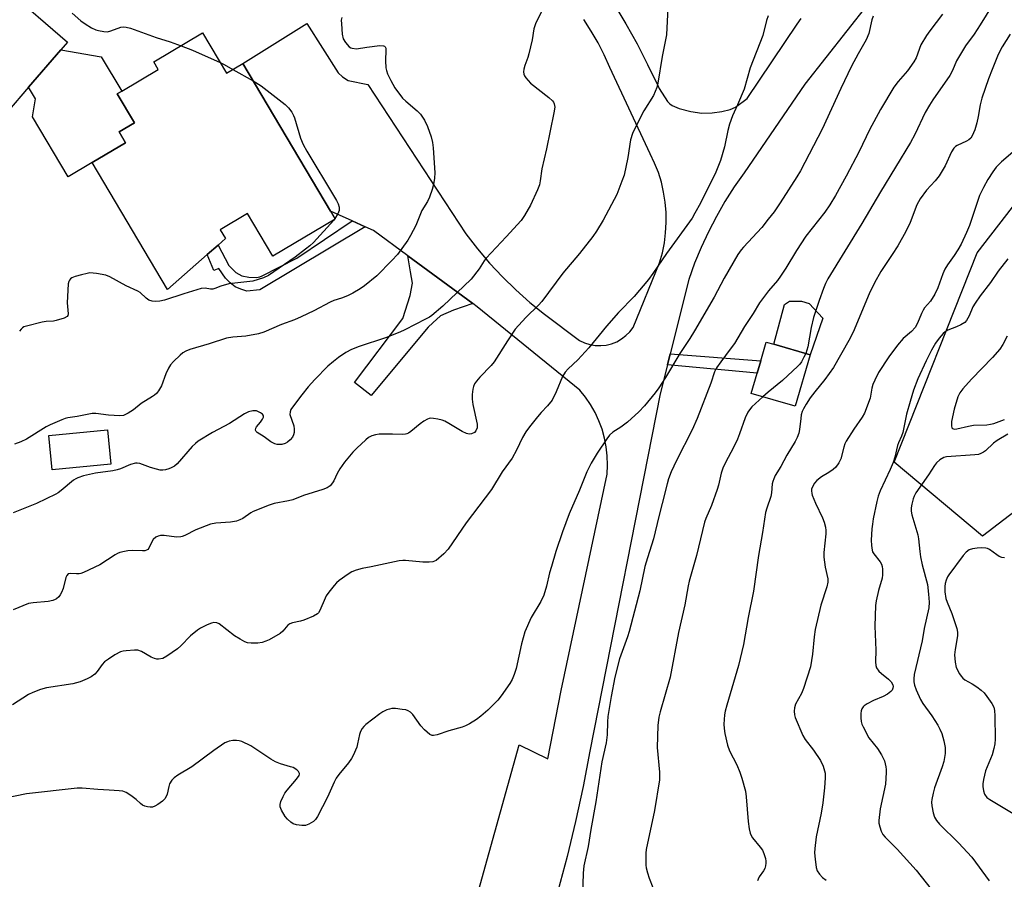
# Model space of a CAD drawing. Units: inches. Extents: x 1315763 to 1321763, y 533447 to 537447.
# Drawn here: x 1317032 to 1317342, y 536088 to 536358 of the extents above; entities that cross this region are included whole.
import ezdxf

# ---------------------------------------------------------------- set-up
doc = ezdxf.new("R2010")
doc.units = ezdxf.units.IN
doc.header["$MEASUREMENT"] = 0
for name, color, linetype in [('BLDG-Footprint', 5, 'Continuous'), ('CULTRL-Pad', 6, 'Continuous'), ('NTRL-Trees', 3, 'Continuous'), ('TRANS-Non Street Sidewalk', 7, 'Continuous'), ('TRANS-Road', 130, 'Continuous'), ('Undefined', 1, 'Continuous')]:
    doc.layers.add(name, color=color, linetype=linetype)

msp = doc.modelspace()

# ---------------------------------------------------------------- linework, layer by layer
at = {"layer": 'BLDG-Footprint'}
for points, elevation in [([(1317035.2, 536337.11), (1317028.52, 536329.38), (1317009.24, 536346.04), (1317028.2, 536367.98), (1317047.48, 536351.31), (1317045.32, 536348.81)], 517.44), ([(1317089.91, 536354.16), (1317097.44, 536341.5), (1317102.59, 536344.56), (1317130.2, 536298.09), (1317131.67, 536295.62), (1317111.98, 536283.91), (1317104.01, 536297.32), (1317095.49, 536292.26), (1317097.15, 536289.47), (1317094.82, 536287.44), (1317091.38, 536284.43), (1317078.88, 536273.51), (1317055.18, 536313.38), (1317065.71, 536319.64), (1317063.7, 536323.02), (1317068.48, 536325.86), (1317063.05, 536334.99), (1317064.56, 536335.89), (1317075.97, 536342.67), (1317074.56, 536345.04)], 516.95), ([(1317281.03, 536252.88), (1317276.27, 536236.72), (1317262.48, 536240.78), (1317264.34, 536247.11), (1317265.5, 536251.05), (1317267.23, 536256.94), (1317269.62, 536256.24)], 502.1), ([(1317061.08, 536218.47), (1317042.58, 536216.72), (1317041.55, 536227.56), (1317060.05, 536229.32)], 513.39)]:
    msp.add_lwpolyline(points, close=True, dxfattribs=dict(at, elevation=elevation))
at = {"layer": 'CULTRL-Pad'}
for points in [[(1317055.18, 536313.38), (1317047.63, 536308.9), (1317036.41, 536327.78), (1317037.41, 536333.4), (1317035.2, 536337.11), (1317045.32, 536348.81), (1317058.06, 536346.64), (1317064.56, 536335.89), (1317063.05, 536334.99), (1317068.48, 536325.86), (1317063.7, 536323.02), (1317065.71, 536319.64)], [(1317285.02, 536264.47), (1317281.03, 536252.88), (1317269.62, 536256.24), (1317272.95, 536268.7), (1317274.54, 536269.83), (1317278.3, 536269.83), (1317280.69, 536269.03)]]:
    msp.add_lwpolyline(points, close=True, dxfattribs=at)
at = {"layer": 'NTRL-Trees'}
msp.add_lwpolyline([(1317365.63, 536219.12), (1317335.29, 536195.84), (1317307.46, 536219.17), (1317333.53, 536285.04), (1317369.4, 536331.38)], dxfattribs=at)
at = {"layer": 'TRANS-Non Street Sidewalk'}
for points in [[(1317141.05, 536293.22), (1317107.88, 536273.35), (1317103.8, 536272.94), (1317101.99, 536273.56), (1317100.13, 536274.35), (1317098.59, 536275.57), (1317097.12, 536277.07), (1317095.05, 536280.06), (1317093.5, 536279.41), (1317091.38, 536284.43), (1317094.82, 536287.44), (1317098.2, 536281.06), (1317100.43, 536278.8), (1317102.27, 536277.81), (1317104.46, 536277.35), (1317106.85, 536277.28), (1317107.93, 536277.47), (1317108.66, 536277.71), (1317119.57, 536283.32), (1317136.96, 536295.06)], [(1317174.92, 536269.03), (1317168.81, 536266.96), (1317164.78, 536265.23), (1317162.35, 536263), (1317160.89, 536261.57), (1317142.99, 536240.11), (1317137.71, 536244.17), (1317152.88, 536264.36), (1317155.18, 536271.57), (1317155.94, 536275.5), (1317155.32, 536279.04), (1317154.47, 536284.09)], [(1317236.11, 536249.75), (1317236.98, 536253.19), (1317265.5, 536251.05), (1317264.34, 536247.11)]]:
    msp.add_lwpolyline(points, close=True, dxfattribs=at)
at = {"layer": 'TRANS-Road'}
for points in [[(1317342.83, 536423.26, 0), (1317338.42, 536416.07, 0), (1317333.83, 536408.99, 0), (1317329.07, 536402.04, 0), (1317324.13, 536395.2, 0), (1317319.02, 536388.5, 0), (1317279.35, 536338.06, 0), (1317260.26, 536310.15, 0), (1317257.14, 536305.71, 0), (1317254.23, 536301.14, 0), (1317251.52, 536296.45, 0), (1317249.03, 536291.63, 0), (1317246.76, 536286.72, 0), (1317244.7, 536281.7, 0), (1317242.87, 536276.6, 0), (1317236.98, 536253.19, 0), (1317236.11, 536249.75, 0), (1317233.81, 536240.61, 0), (1317211.77, 536128.23, 0), (1317209.65, 536117.13, 0), (1317207.26, 536106.1, 0), (1317204.61, 536095.12, 0), (1317201.71, 536084.21, 0)], [(1317219.27, 536363.35, 0), (1317223.02, 536357.08, 0), (1317226.57, 536350.71, 0), (1317229.92, 536344.22, 0), (1317233.07, 536337.64, 0), (1317233.49, 536336.68, 0), (1317236.17, 536332.62, 0), (1317236.87, 536331.86, 0), (1317237.64, 536331.32, 0), (1317239.85, 536330.4, 0), (1317243.55, 536329.44, 0), (1317246.99, 536328.96, 0), (1317250.24, 536329.06, 0), (1317253.29, 536329.45, 0), (1317255.83, 536330.05, 0), (1317257.59, 536330.79, 0), (1317261.24, 536333.53, 0), (1317276.9, 536356.91, 0), (1317278.21, 536358.76, 0)], [(1317172.35, 536068.48, 0), (1317180.09, 536096.32, 0), (1317189.49, 536130.18, 0), (1317198.55, 536125.78, 0), (1317202.72, 536147.32, 0), (1317217.16, 536215.39, 0), (1317217.3, 536218.24, 0), (1317217.2, 536221.1, 0), (1317216.88, 536223.93, 0), (1317216.33, 536226.73, 0), (1317215.57, 536229.48, 0), (1317214.58, 536232.16, 0), (1317213.38, 536234.75, 0), (1317211.97, 536237.24, 0), (1317210.38, 536239.6, 0), (1317208.59, 536241.83, 0), (1317176.27, 536268.03, 0), (1317174.92, 536269.03, 0), (1317154.47, 536284.09, 0), (1317143.71, 536292.03, 0), (1317141.05, 536293.22, 0), (1317136.96, 536295.06, 0), (1317130.2, 536298.09, 0), (1317102.59, 536344.56, 0), (1317122.72, 536357.11, 0), (1317132.52, 536341.66, 0), (1317133.9, 536340.37, 0), (1317135.71, 536339.25, 0), (1317141.92, 536337.92, 0), (1317172.72, 536290.93, 0), (1317176.35, 536286.27, 0), (1317180.19, 536281.78, 0), (1317184.22, 536277.47, 0), (1317188.45, 536273.35, 0), (1317192.86, 536269.42, 0), (1317197.45, 536265.71, 0), (1317208.47, 536257.38, 0), (1317210.05, 536256.65, 0), (1317211.7, 536256.14, 0), (1317213.42, 536255.86, 0), (1317215.15, 536255.81, 0), (1317216.88, 536255.99, 0), (1317218.56, 536256.41, 0), (1317220.18, 536257.05, 0), (1317221.69, 536257.9, 0), (1317223.08, 536258.94, 0), (1317224.31, 536260.16, 0), (1317225.37, 536261.54, 0), (1317233.69, 536281.86, 0), (1317234.54, 536284.96, 0), (1317235.17, 536288.1, 0), (1317235.58, 536291.28, 0), (1317235.76, 536294.49, 0), (1317235.71, 536297.69, 0), (1317235.44, 536300.89, 0), (1317234.94, 536304.06, 0), (1317234.22, 536307.18, 0), (1317233.28, 536310.25, 0), (1317232.12, 536313.24, 0), (1317230.75, 536316.14, 0), (1317218.02, 536343.32, 0), (1317216.27, 536347.24, 0), (1317214.31, 536351.06, 0), (1317212.16, 536354.77, 0), (1317209.81, 536358.37, 0)]]:
    msp.add_polyline3d(points, dxfattribs=at)
at = {"layer": 'Undefined'}
for p, q in [((1317099.46, 536342.7, 516), (1317105.83, 536339.1, 516)), ((1317131.56, 536295.81, 516), (1317131.18, 536295.32, 516))]:
    msp.add_line(p, q, dxfattribs=at)
for points, elevation in [([(1317339.65, 536365.08), (1317334.55, 536356.75), (1317332.6, 536353.84), (1317329.91, 536350.11), (1317327.08, 536345.38), (1317325.82, 536342.33), (1317324.99, 536340.77), (1317319.67, 536333.18), (1317318.54, 536331.46), (1317317.24, 536329.16), (1317313.94, 536322.18), (1317312.61, 536319.73), (1317303.12, 536304.19), (1317297.26, 536294.24), (1317286.58, 536276.85), (1317285.85, 536275.38), (1317285.22, 536273.81), (1317283.85, 536270.02), (1317282.11, 536264.69), (1317281.32, 536261.5), (1317280.28, 536255.47), (1317279.63, 536253.29)], 502), ([(1317236.28, 536362.03), (1317235.8, 536353.53), (1317234.5, 536346.8), (1317233.09, 536338.37), (1317232.79, 536337), (1317232.33, 536335.7), (1317231.76, 536334.45), (1317228.7, 536329.69), (1317225.84, 536324.12), (1317225.11, 536322.5), (1317224.55, 536320.57), (1317223.67, 536315.02), (1317222.49, 536309.48), (1317221.84, 536307.51), (1317220.18, 536303.39), (1317215.92, 536295.27), (1317213.82, 536291.85), (1317212.67, 536290.17), (1317208.51, 536284.79), (1317203.22, 536278.55), (1317196.61, 536269.69), (1317195.53, 536268.51), (1317191.62, 536264.68), (1317188.23, 536261.01), (1317185.78, 536257.34), (1317181.65, 536250.67), (1317180.73, 536249.59), (1317177.15, 536245.93), (1317176.05, 536244.65), (1317175.42, 536243.75), (1317175.12, 536242.98), (1317174.95, 536242.15), (1317174.73, 536240.43), (1317174.68, 536239), (1317174.95, 536237.24), (1317176.3, 536231.08), (1317176.3, 536229.95), (1317175.92, 536228.99), (1317175.41, 536228.45), (1317174.54, 536228.03), (1317173.73, 536227.98), (1317172.92, 536228.13), (1317171.61, 536228.75), (1317167.36, 536231.35), (1317166.09, 536232.05), (1317165.29, 536232.34), (1317163.92, 536232.67), (1317162.55, 536232.91), (1317161.73, 536232.94), (1317161.21, 536232.86), (1317160.71, 536232.67), (1317159.5, 536232), (1317158.33, 536231.16), (1317155.41, 536228.75), (1317154.71, 536228.27), (1317154.21, 536228.03), (1317153.7, 536227.91), (1317152.89, 536227.85), (1317149.68, 536227.98), (1317145.42, 536227.96), (1317144.28, 536227.76), (1317143.16, 536227.4), (1317142.13, 536226.88), (1317141.22, 536226.16), (1317138.41, 536223.58), (1317137.22, 536222.3), (1317134.61, 536219.18), (1317133.1, 536217.06), (1317132.21, 536215.56), (1317131.19, 536213.27), (1317130.81, 536212.6), (1317130.03, 536211.75), (1317129.07, 536211.1), (1317127.73, 536210.58), (1317121.63, 536208.62), (1317118.33, 536207.33), (1317116.95, 536206.99), (1317112.47, 536206.16), (1317110.83, 536205.66), (1317105.87, 536203.64), (1317105.1, 536203.22), (1317102.54, 536201.45), (1317101.59, 536200.97), (1317100.61, 536200.62), (1317098.75, 536200.25), (1317094.08, 536199.91), (1317092.37, 536199.61), (1317087.75, 536197.87), (1317084.34, 536196.08), (1317083.54, 536195.75), (1317083.04, 536195.63), (1317081.7, 536195.59), (1317077.88, 536196.07), (1317076.72, 536196.06), (1317075.9, 536195.9), (1317075.2, 536195.52), (1317074.41, 536194.77), (1317073.98, 536194.08), (1317073.04, 536192.11), (1317072.68, 536191.7), (1317072.25, 536191.41), (1317071.77, 536191.27), (1317070.97, 536191.21), (1317067.86, 536191.32), (1317066.42, 536191.28), (1317065.31, 536191.09), (1317063.94, 536190.73), (1317063.16, 536190.44), (1317062.4, 536190.03), (1317057.57, 536186.87), (1317052.47, 536184.39), (1317051.64, 536184.1), (1317051.09, 536184), (1317050.26, 536183.99), (1317048.22, 536184.16), (1317047.65, 536183.98), (1317047.22, 536183.5), (1317046.91, 536182.83), (1317046.1, 536179.39), (1317045.59, 536178.1), (1317045.17, 536177.4), (1317044.65, 536176.76), (1317044, 536176.2), (1317043.55, 536175.92), (1317042.79, 536175.63), (1317041.36, 536175.33), (1317036.58, 536174.89), (1317035.12, 536174.65), (1317030.34, 536172.72)], 510), ([(1317300.83, 536359.49), (1317300.39, 536358.3), (1317299.44, 536354.03), (1317298.61, 536352.03), (1317296.11, 536347.57), (1317294.06, 536343.71), (1317290.67, 536336.67), (1317284.77, 536323.95), (1317277.96, 536310.83), (1317276.83, 536308.86), (1317271.58, 536300.73), (1317269.66, 536297.93), (1317267.87, 536295.54), (1317265.82, 536292.98), (1317260.04, 536286.8), (1317259.32, 536285.91), (1317258.33, 536284.5), (1317254, 536277.04), (1317250.87, 536271.04), (1317244.68, 536260.42), (1317243.21, 536258.04), (1317240.05, 536253.3), (1317235.57, 536245.75), (1317233.48, 536242.57), (1317232.24, 536240.94), (1317228.92, 536236.87), (1317227.12, 536234.93), (1317223.61, 536231.73), (1317221.5, 536230.2), (1317218.95, 536228.53), (1317217.95, 536227.66), (1317217.08, 536226.52), (1317214.03, 536221.93), (1317212.11, 536218.86), (1317210.74, 536216.08), (1317208.43, 536210.36), (1317205.21, 536202.85), (1317203.08, 536197.19), (1317201.06, 536191.05), (1317199.63, 536186.3), (1317199.09, 536184.33), (1317198.11, 536180.12), (1317197.27, 536177.32), (1317196.29, 536175.35), (1317193.26, 536170.28), (1317191.29, 536165.8), (1317190.2, 536162.04), (1317188.51, 536154.21), (1317187.93, 536152.3), (1317187.27, 536150.77), (1317186.56, 536149.52), (1317183.88, 536145.62), (1317182.77, 536144.24), (1317179.64, 536141.11), (1317177.47, 536139.2), (1317176.1, 536138.15), (1317173.91, 536136.87), (1317172.65, 536136.21), (1317171.6, 536135.79), (1317167.39, 536134.64), (1317163.67, 536133.37), (1317162.6, 536133.12), (1317162.1, 536133.14), (1317161.41, 536133.45), (1317159.72, 536134.9), (1317158.57, 536136.19), (1317156.02, 536139.81), (1317155.27, 536140.54), (1317154.63, 536140.93), (1317153.82, 536141.18), (1317152.68, 536141.37), (1317150.64, 536141.6), (1317149.49, 536141.63), (1317148.67, 536141.47), (1317147.9, 536141.18), (1317146.62, 536140.59), (1317145.64, 536140.02), (1317141.27, 536136.59), (1317140.62, 536136), (1317140.11, 536135.37), (1317139.62, 536134.45), (1317139.29, 536133.46), (1317138.7, 536130.54), (1317138.41, 536129.47), (1317137.32, 536126.84), (1317136.74, 536125.88), (1317135.77, 536124.54), (1317132.77, 536120.89), (1317131.97, 536119.74), (1317131.32, 536118.46), (1317129.17, 536113.71), (1317126.11, 536107.64), (1317125.46, 536106.69), (1317124.81, 536106.13), (1317123.3, 536105.22), (1317122.24, 536104.83), (1317121.15, 536104.81), (1317119.5, 536105.07), (1317118.44, 536105.41), (1317117.71, 536105.85), (1317116.6, 536106.81), (1317115.88, 536107.72), (1317114.69, 536109.71), (1317114.33, 536110.74), (1317114.34, 536111.5), (1317114.56, 536112.34), (1317115.23, 536114), (1317115.79, 536115.05), (1317116.51, 536116), (1317119.49, 536119.39), (1317120.29, 536120.54), (1317120.42, 536121.01), (1317120.4, 536121.23), (1317120.11, 536121.87), (1317119.56, 536122.39), (1317118.36, 536123.05), (1317117.55, 536123.34), (1317114.43, 536124.19), (1317112.88, 536124.84), (1317111.39, 536125.7), (1317105.12, 536129.9), (1317102.24, 536131.24), (1317101.43, 536131.5), (1317100.58, 536131.61), (1317099.42, 536131.55), (1317098.27, 536131.37), (1317097.72, 536131.21), (1317096.97, 536130.84), (1317093.42, 536128.42), (1317086.59, 536123.32), (1317082.15, 536120.67), (1317080.93, 536119.84), (1317080.2, 536119.06), (1317079.55, 536117.93), (1317079.31, 536117.14), (1317078.79, 536114.69), (1317078.49, 536113.94), (1317078.08, 536113.27), (1317077.28, 536112.5), (1317075.88, 536111.49), (1317074.92, 536110.9), (1317074.17, 536110.62), (1317073.39, 536110.6), (1317072.59, 536110.74), (1317071.8, 536110.96), (1317071.05, 536111.28), (1317070.41, 536111.75), (1317068.98, 536113.03), (1317067.32, 536114.26), (1317065.85, 536115.22), (1317064.81, 536115.65), (1317063.71, 536115.79), (1317060.57, 536115.91), (1317057.01, 536116.16), (1317052.09, 536116.62), (1317050.46, 536116.61), (1317034.56, 536114.82), (1317026.88, 536113.19)], 506), ([(1317267.79, 536359.51), (1317267.32, 536358.13), (1317266.11, 536353.35), (1317262.15, 536343.2), (1317260.24, 536336.46), (1317258.22, 536331.53), (1317256.65, 536328.11), (1317255.68, 536325.43), (1317255.16, 536323.52), (1317254.08, 536318.32), (1317252.83, 536314.01), (1317251.34, 536310.35), (1317246.49, 536300.62), (1317244.8, 536297.47), (1317243.88, 536295.95), (1317235.85, 536284.84), (1317231.55, 536278.46), (1317230.2, 536276.62), (1317225.64, 536271.26), (1317220.77, 536266.22), (1317216.95, 536261.89), (1317211.41, 536255.08), (1317208, 536251.38), (1317204.9, 536248.46), (1317204, 536247.46), (1317203.17, 536246.09), (1317201.16, 536241.29), (1317199.85, 536238.67), (1317198.46, 536236.89), (1317196.39, 536234.72), (1317195.27, 536233.41), (1317192.76, 536230.28), (1317191.61, 536228.64), (1317190.58, 536226.91), (1317188.66, 536222.96), (1317187.29, 536220.42), (1317184.15, 536216.05), (1317180.75, 536210.59), (1317172.8, 536200.03), (1317167.21, 536191.78), (1317165.78, 536190.33), (1317163.37, 536188.25), (1317162.9, 536187.95), (1317162.38, 536187.76), (1317161.24, 536187.64), (1317159.16, 536187.69), (1317153.72, 536188.17), (1317152.87, 536188.19), (1317151.72, 536188.08), (1317150.28, 536187.83), (1317142.97, 536186.23), (1317140.14, 536185.71), (1317138.23, 536185.19), (1317136.91, 536184.69), (1317135.7, 536183.95), (1317132.91, 536181.93), (1317132.04, 536181.2), (1317131.26, 536180.34), (1317129.66, 536178.27), (1317128.84, 536177.08), (1317128.46, 536176.35), (1317126.83, 536172.48), (1317126.4, 536171.79), (1317126.02, 536171.4), (1317124.79, 536170.69), (1317121.8, 536169.42), (1317120.69, 536169.08), (1317118.18, 536168.55), (1317117.41, 536168.28), (1317116.78, 536167.82), (1317115.21, 536165.97), (1317114.34, 536165.28), (1317110.82, 536163.3), (1317109.78, 536162.81), (1317108.7, 536162.43), (1317107.26, 536162.22), (1317105.18, 536162.23), (1317104.01, 536162.35), (1317103.2, 536162.61), (1317101.69, 536163.43), (1317099.97, 536164.5), (1317095.11, 536168.25), (1317094.4, 536168.59), (1317093.51, 536168.7), (1317092.7, 536168.52), (1317091.37, 536167.95), (1317089.27, 536166.92), (1317088.3, 536166.31), (1317086.11, 536164.55), (1317083.06, 536161.39), (1317082, 536160.4), (1317078.68, 536158.06), (1317077.41, 536157.42), (1317076.04, 536157.15), (1317075.53, 536157.16), (1317074.8, 536157.34), (1317073.74, 536157.83), (1317070.67, 536159.59), (1317069.6, 536159.95), (1317068.46, 536160), (1317065.83, 536159.83), (1317064.97, 536159.72), (1317064.14, 536159.48), (1317062.33, 536158.48), (1317060.31, 536157.21), (1317059.11, 536156.35), (1317058.35, 536155.53), (1317056.73, 536153.27), (1317055.98, 536152.45), (1317054.88, 536151.58), (1317053.59, 536150.93), (1317051.46, 536150.06), (1317049.1, 536149.37), (1317040.84, 536148.15), (1317038.93, 536147.64), (1317036.5, 536146.71), (1317035.2, 536146.09), (1317030.11, 536142.81)], 508), ([(1317196.37, 536360.76), (1317194.69, 536357.09), (1317194.1, 536355.45), (1317193.55, 536351.96), (1317192.57, 536347.6), (1317192.25, 536346.46), (1317191.28, 536343.97), (1317190.96, 536342.82), (1317190.86, 536341.96), (1317190.96, 536341.19), (1317191.13, 536340.7), (1317191.57, 536340.02), (1317193.1, 536338.4), (1317198.87, 536333.82), (1317199.95, 536332.86), (1317200.28, 536332.42), (1317200.5, 536331.92), (1317200.68, 536330.82), (1317200.44, 536329.07), (1317198.05, 536317.68), (1317196.64, 536311.46), (1317196.11, 536307.64), (1317195.85, 536306.38), (1317195.25, 536304.8), (1317193.04, 536299.98), (1317191.2, 536296.74), (1317190.12, 536295.18), (1317185.41, 536290), (1317179.14, 536283.35), (1317178.46, 536282.44), (1317176.94, 536279.94), (1317174.36, 536276.73), (1317165.51, 536268.2), (1317162.03, 536265.27), (1317161.32, 536264.78), (1317160.05, 536264.08), (1317153.55, 536260.76), (1317151.98, 536260.03), (1317147.44, 536258.27), (1317139.13, 536255.54), (1317136.77, 536254.57), (1317135.03, 536253.62), (1317132.63, 536252.07), (1317131.06, 536250.82), (1317129.34, 536249.3), (1317125.27, 536245.2), (1317123.14, 536242.84), (1317121.13, 536240.37), (1317118.49, 536236.9), (1317117.69, 536235.72), (1317117.42, 536235.02), (1317117.41, 536234.12), (1317118.57, 536230.61), (1317118.71, 536229.53), (1317118.7, 536228.46), (1317118.54, 536227.69), (1317118.21, 536226.98), (1317117.48, 536226.12), (1317116.61, 536225.39), (1317115.9, 536224.97), (1317114.82, 536224.73), (1317113.43, 536224.69), (1317112.61, 536224.86), (1317111.34, 536225.53), (1317109.24, 536227.15), (1317107.11, 536228.48), (1317106.76, 536228.82), (1317106.57, 536229.2), (1317106.66, 536229.83), (1317106.91, 536230.26), (1317108.17, 536231.77), (1317108.77, 536232.66), (1317109.06, 536233.3), (1317109.09, 536233.7), (1317109.01, 536233.89), (1317108.72, 536234.23), (1317108.09, 536234.68), (1317106.84, 536235.26), (1317106.31, 536235.34), (1317105.76, 536235.31), (1317104.41, 536234.99), (1317103.11, 536234.33), (1317098.4, 536231.29), (1317093.04, 536228.51), (1317088.57, 536225.77), (1317087.68, 536225.05), (1317086.68, 536224.03), (1317081.95, 536218.66), (1317081.07, 536217.92), (1317080.06, 536217.32), (1317079.3, 536217), (1317078.28, 536216.73), (1317077.45, 536216.64), (1317076.58, 536216.67), (1317075.45, 536216.91), (1317073.5, 536217.48), (1317070.14, 536218.75), (1317069.36, 536218.88), (1317068.83, 536218.86), (1317067.21, 536218.39), (1317064.1, 536217.09), (1317063.05, 536216.72), (1317061.64, 536216.45), (1317056.19, 536215.72), (1317052.42, 536214.8), (1317050.69, 536214.25), (1317050, 536213.92), (1317049.29, 536213.44), (1317045.47, 536210.23), (1317044.5, 536209.53), (1317043.75, 536209.1), (1317037.72, 536206.16), (1317030.37, 536203.22)], 512), ([(1317133.7, 536359.05), (1317133.56, 536358.18), (1317133.57, 536357.01), (1317133.83, 536353.76), (1317134.13, 536352.35), (1317134.88, 536351.12), (1317136.05, 536349.84), (1317136.51, 536349.53), (1317136.99, 536349.36), (1317138.31, 536349.22), (1317141.57, 536349.71), (1317145.71, 536350.2), (1317146.79, 536350.16), (1317147.15, 536350.01), (1317147.37, 536349.79), (1317147.52, 536349.36), (1317147.57, 536348.84), (1317147.44, 536345.39), (1317147.55, 536343.15), (1317147.72, 536342.33), (1317148.07, 536341.27), (1317149.09, 536339.19), (1317150.4, 536336.93), (1317152.84, 536333.66), (1317153.85, 536332.67), (1317157.42, 536329.64), (1317158.44, 536328.6), (1317159.7, 536326.74), (1317160.69, 536324.79), (1317161.84, 536321.45), (1317162.28, 536319.75), (1317162.46, 536318.01), (1317162.98, 536310.15), (1317162.88, 536308.47), (1317162.59, 536306.54), (1317162.11, 536304.89), (1317161.25, 536302.46), (1317160.62, 536301.18), (1317158.86, 536298.28), (1317156.95, 536293.58), (1317155.36, 536290.47), (1317154.5, 536288.96), (1317151.26, 536284.48), (1317149.5, 536282.55), (1317144.74, 536277.8), (1317140.89, 536274.66), (1317139.46, 536273.63), (1317137.14, 536272.28), (1317135.55, 536271.5), (1317133.64, 536270.75), (1317131.22, 536270.01), (1317130.06, 536269.53), (1317124.89, 536266.74), (1317120.97, 536264.82), (1317118.81, 536263.94), (1317114.72, 536262.47), (1317109.21, 536259.99), (1317107.53, 536259.54), (1317103.5, 536258.77), (1317099.44, 536258.49), (1317097.41, 536258.14), (1317091.97, 536256.37), (1317085.94, 536254.58), (1317084.6, 536254.08), (1317083.73, 536253.57), (1317082.85, 536252.82), (1317080.76, 536250.8), (1317079.81, 536249.72), (1317079.23, 536248.75), (1317078.38, 536246.95), (1317076.95, 536243.16), (1317076.07, 536241.63), (1317075.38, 536240.73), (1317074.83, 536240.21), (1317074.2, 536239.75), (1317070.55, 536237.58), (1317068.22, 536235.61), (1317066.54, 536234.56), (1317065.02, 536233.86), (1317063.9, 536233.69), (1317060.36, 536233.89), (1317056.35, 536234.43), (1317055.23, 536234.41), (1317050.42, 536233.52), (1317047.57, 536233.09), (1317046.74, 536232.89), (1317045.67, 536232.49), (1317041.97, 536230.91), (1317040.69, 536230.28), (1317034.57, 536226.41), (1317032.7, 536225.49), (1317030.76, 536224.78)], 514), ([(1317048.91, 536360.41), (1317051.65, 536357.98), (1317053.03, 536357.01), (1317055.02, 536355.83), (1317056.31, 536355.17), (1317057.13, 536354.89), (1317058.86, 536354.6), (1317060.01, 536354.57), (1317061.11, 536354.84), (1317064.25, 536355.94), (1317064.97, 536356.06), (1317065.91, 536356.02), (1317067.29, 536355.65), (1317075.36, 536352.74), (1317079.73, 536351.39), (1317083.14, 536350.14)], 516), ([(1317322.68, 536360.05), (1317318.63, 536354.85), (1317317.61, 536353.41), (1317315.81, 536350.4), (1317314.33, 536346.37), (1317313.68, 536345.06), (1317311.64, 536342.21), (1317308.7, 536338.86), (1317307.36, 536337.12), (1317303.19, 536330.05), (1317299.75, 536323.69), (1317296.4, 536316.86), (1317292.37, 536309.08), (1317288.98, 536303), (1317287.22, 536300.1), (1317285.66, 536297.84), (1317281.66, 536292.81), (1317279.71, 536290.19), (1317276.72, 536285.74), (1317273.33, 536280.13), (1317271.73, 536277.62), (1317270.71, 536276.3), (1317267.94, 536273.03), (1317265.11, 536269.22), (1317263.14, 536265.95), (1317260.42, 536261.83), (1317257.21, 536256.52), (1317255.91, 536254.64), (1317252.93, 536250.73), (1317251.56, 536248.81), (1317250.95, 536247.57), (1317249.82, 536243.99), (1317245.53, 536232.83), (1317243.9, 536229.27), (1317238.97, 536219.65), (1317237.31, 536216.11), (1317236.52, 536213.95), (1317236.06, 536212.33), (1317234.51, 536206.14), (1317233.39, 536202.07), (1317231.77, 536194.98), (1317229.83, 536189.06), (1317229.06, 536186.32), (1317227.43, 536178.62), (1317224.08, 536165.91), (1317223.57, 536164.22), (1317221.08, 536157.26), (1317219.61, 536151.53), (1317218.4, 536145.44), (1317217.44, 536139.16), (1317217.27, 536137.44), (1317217.15, 536133.37), (1317216.85, 536130.84), (1317215.5, 536124.84), (1317213.65, 536112.3), (1317212.01, 536103.59), (1317211.19, 536098.21), (1317209.85, 536092.2), (1317209.63, 536089.88), (1317209.42, 536083.05)], 504), ([(1317343.97, 536353.81), (1317341.48, 536349.84), (1317340.22, 536347.42), (1317338.29, 536342.68), (1317337.16, 536339.7), (1317335.07, 536333.69), (1317334.46, 536331.6), (1317333.86, 536327.88), (1317333.42, 536325.91), (1317332.79, 536323.68), (1317332.02, 536321.78), (1317331.55, 536321.08), (1317330.93, 536320.51), (1317330.18, 536320.09), (1317327.23, 536318.76), (1317326.75, 536318.45), (1317326.23, 536317.97), (1317325.51, 536316.81), (1317323.48, 536312.38), (1317321.6, 536309.24), (1317320.36, 536307.62), (1317317.59, 536304.66), (1317315.62, 536302.03), (1317314.62, 536300.13), (1317312.48, 536294.55), (1317311.16, 536291.76), (1317308.59, 536287.25), (1317306.84, 536284.47), (1317303.27, 536279.17), (1317301.22, 536275.55), (1317299.61, 536272.07), (1317294.54, 536260.02), (1317293.22, 536257.43), (1317288.35, 536248.95), (1317285.63, 536245.13), (1317282.49, 536241.25), (1317281.08, 536239.35), (1317279.74, 536237.41), (1317278.9, 536235.87), (1317278.55, 536235.08), (1317278.23, 536234.01), (1317278.05, 536232.88), (1317277.73, 536229.38), (1317277.45, 536228.27), (1317276.96, 536226.94), (1317276.32, 536225.67), (1317273.66, 536221.31), (1317271.86, 536217.83), (1317270.05, 536215), (1317269.56, 536213.94), (1317269.29, 536213.11), (1317269.13, 536212.3), (1317268.88, 536209.5), (1317268.67, 536208.34), (1317267.36, 536204.68), (1317267.02, 536203.35), (1317266.08, 536197), (1317264.8, 536189.83), (1317263.18, 536178.58), (1317261.52, 536170.28), (1317260.11, 536161.78), (1317258.52, 536155.19), (1317254.81, 536142.73), (1317254.29, 536140.78), (1317254.1, 536139.65), (1317253.92, 536136.74), (1317253.97, 536135.37), (1317254.21, 536133.79), (1317254.99, 536130.12), (1317255.67, 536128.28), (1317257.92, 536123.95), (1317258.94, 536121.66), (1317259.56, 536119.77), (1317260.66, 536115.63), (1317260.89, 536113.87), (1317261.49, 536106.11), (1317261.83, 536103.83), (1317262.14, 536102.44), (1317262.46, 536101.66), (1317262.93, 536100.96), (1317265.31, 536098.05), (1317266.04, 536097.04), (1317266.51, 536096.06), (1317267, 536094.43), (1317267.13, 536093.59), (1317267.13, 536093.02), (1317267.02, 536092.16), (1317266.79, 536091.32), (1317266.39, 536090.57), (1317265, 536088.72), (1317264.63, 536087.94), (1317264.49, 536087.4)], 500), ([(1317083.14, 536350.14), (1317086.73, 536348.73), (1317095.45, 536344.84)], 516), ([(1317095.45, 536344.84), (1317096.72, 536344.23), (1317099.46, 536342.7)], 516), ([(1317105.83, 536339.1), (1317108.35, 536337.55), (1317115.87, 536331.66), (1317116.97, 536330.66), (1317117.97, 536329.26), (1317118.51, 536328.25), (1317118.82, 536327.45), (1317120.74, 536321.08), (1317121.57, 536319.09), (1317122.72, 536317.02), (1317131.46, 536302.5), (1317132.06, 536301.47), (1317132.55, 536300.42), (1317132.87, 536299.34), (1317132.92, 536298.81), (1317132.86, 536298.3), (1317132.46, 536297.24), (1317131.56, 536295.81)], 516), ([(1317344.78, 536316.66), (1317341.22, 536313.63), (1317339.58, 536311.92), (1317338.49, 536310.53), (1317336.95, 536308.09), (1317335.51, 536305.59), (1317334.25, 536303.01), (1317331.14, 536293.6), (1317330.24, 536291.39), (1317328.48, 536287.71), (1317327.47, 536285.9), (1317326.37, 536284.16), (1317324.21, 536281.23), (1317323.38, 536279.86), (1317322.72, 536278.34), (1317321.17, 536274.02), (1317320.22, 536271.95), (1317318.86, 536269.82), (1317317.04, 536267.65), (1317316.57, 536266.98), (1317316.04, 536265.94), (1317314.8, 536262.89), (1317314.05, 536261.56), (1317312.86, 536260.26), (1317310.33, 536258.09), (1317308.48, 536255.97), (1317305.76, 536252.33), (1317302.55, 536247.3), (1317301.33, 536244.92), (1317300.76, 536243.55), (1317300.47, 536242.45), (1317299.89, 536239.32), (1317298.14, 536234.59), (1317297.44, 536233.33), (1317294.78, 536229.51), (1317292.34, 536225.75), (1317291.97, 536224.94), (1317291.59, 536223.81), (1317290.64, 536220.22), (1317290.04, 536218.98), (1317289.11, 536217.62), (1317288.29, 536216.84), (1317286.87, 536215.84), (1317284.65, 536214.54), (1317283.16, 536213.38), (1317282.45, 536212.56), (1317281.77, 536211.39), (1317281.5, 536210.65), (1317281.44, 536210.11), (1317281.52, 536209.28), (1317281.67, 536208.72), (1317282.74, 536206.26), (1317284.94, 536201.67), (1317285.41, 536200.32), (1317285.82, 536198.67), (1317285.93, 536197.6), (1317285.92, 536196.55), (1317285.38, 536190.68), (1317285.34, 536189.23), (1317285.74, 536186.08), (1317286.55, 536182.47), (1317286.6, 536181.36), (1317286.26, 536179.96), (1317284.37, 536174.17), (1317282.64, 536166.48), (1317282.28, 536164.18), (1317281.75, 536158.69), (1317281.11, 536154.78), (1317278.99, 536147.95), (1317278.3, 536146.39), (1317276.45, 536142.96), (1317276.12, 536141.91), (1317276.01, 536140.79), (1317276.06, 536139.67), (1317276.28, 536138.84), (1317278.69, 536133.17), (1317279.44, 536131.94), (1317282.1, 536128.49), (1317284.3, 536125.31), (1317285.17, 536123.47), (1317285.71, 536121.29), (1317285.75, 536119.87), (1317285.55, 536116.72), (1317285, 536111.93), (1317284.46, 536108.7), (1317282.9, 536101.31), (1317282.47, 536097.65), (1317282.4, 536096.24), (1317282.58, 536094.24), (1317282.95, 536091.68), (1317283.28, 536090.62), (1317283.99, 536089.5), (1317284.91, 536088.5), (1317286.1, 536087.64)], 498), ([(1317131.18, 536295.32), (1317124.76, 536288.24), (1317123.7, 536287.21), (1317122.32, 536286.13), (1317119, 536283.67), (1317110.61, 536277.87), (1317109.06, 536277.16), (1317105.69, 536276.08), (1317098.21, 536275.21), (1317095.69, 536274.54), (1317093.78, 536273.76), (1317093.1, 536273.59), (1317092.37, 536273.59), (1317090.74, 536273.83), (1317089.46, 536273.74), (1317084.01, 536272.09), (1317077.92, 536270.09), (1317076.48, 536269.75), (1317075.09, 536269.65), (1317074.02, 536269.79), (1317073.02, 536270.15), (1317072.16, 536270.73), (1317070.28, 536272.49), (1317069.54, 536272.97), (1317065.84, 536274.62), (1317060.77, 536277.44), (1317059.45, 536278), (1317056.5, 536278.51), (1317054.43, 536278.66), (1317053.57, 536278.53), (1317051.84, 536278.09), (1317049.83, 536277.53), (1317048.77, 536277.12), (1317048.34, 536276.82), (1317048.05, 536276.44), (1317047.85, 536275.99), (1317047.68, 536275.28), (1317047.32, 536269.31), (1317047.69, 536265.83), (1317047.54, 536265.25), (1317047.28, 536264.93), (1317046.36, 536264.45), (1317043.87, 536263.71), (1317043.02, 536263.54), (1317040.69, 536263.35), (1317039.51, 536263.14), (1317034.57, 536261.96), (1317033.74, 536261.68), (1317033.25, 536261.41), (1317032.84, 536261.03), (1317032.3, 536260.35)], 516), ([(1317343.19, 536283.15), (1317340.19, 536279.24), (1317337.72, 536275.7), (1317334.5, 536271.47), (1317332.89, 536269.2), (1317332.21, 536268), (1317331.1, 536265.14), (1317330.26, 536263.67), (1317329.66, 536263.09), (1317328.43, 536262.33), (1317327.11, 536261.7), (1317324.33, 536260.68), (1317323.49, 536260.18), (1317322.89, 536259.66), (1317321.59, 536258.19), (1317320.48, 536256.56), (1317319.21, 536254.34), (1317317.52, 536251.02), (1317314.85, 536245.33), (1317313.54, 536241.76), (1317312.45, 536238.2), (1317311.38, 536234.22), (1317310.2, 536228.47), (1317309.79, 536227.3), (1317308.8, 536225.19), (1317308.49, 536224.37), (1317307.69, 536220.73), (1317307.15, 536219.02), (1317306.24, 536216.81), (1317303.09, 536210.14), (1317302.43, 536208.41), (1317301.99, 536206.74), (1317300.9, 536201.33), (1317300.59, 536199.62), (1317300.41, 536198.16), (1317300.18, 536194.64), (1317300.29, 536192.91), (1317300.52, 536191.49), (1317300.69, 536190.96), (1317301.06, 536190.29), (1317303.03, 536187.78), (1317303.49, 536187.05), (1317303.73, 536186.27), (1317303.8, 536185.44), (1317303.79, 536183.75), (1317303.67, 536182.63), (1317302.48, 536178.73), (1317301.8, 536175.52), (1317301.61, 536174.05), (1317301.42, 536167.58), (1317301.65, 536159.98), (1317301.59, 536156.33), (1317301.64, 536155.2), (1317301.87, 536154.43), (1317302.65, 536153.37), (1317303.48, 536152.63), (1317305.7, 536150.88), (1317306.48, 536150.03), (1317307.04, 536149.08), (1317307.13, 536148.57), (1317307.08, 536148.08), (1317306.79, 536147.4), (1317306.46, 536146.99), (1317305.31, 536146.13), (1317304.03, 536145.44), (1317300.93, 536144.2), (1317298.95, 536143.13), (1317298.04, 536142.51), (1317297.66, 536142.16), (1317297.24, 536141.55), (1317297.03, 536140.95), (1317296.93, 536140.12), (1317296.94, 536138.68), (1317297.07, 536137.54), (1317297.31, 536136.7), (1317297.67, 536135.89), (1317299.49, 536132.45), (1317302.2, 536129.05), (1317303.46, 536127.05), (1317304.37, 536125.19), (1317304.85, 536123.26), (1317304.96, 536122.41), (1317304.97, 536121.56), (1317304.68, 536117.87), (1317303.09, 536110.06), (1317302.65, 536106.41), (1317302.67, 536105.58), (1317302.92, 536104.45), (1317303.4, 536103.06), (1317303.91, 536102.02), (1317304.61, 536101.14), (1317308.35, 536097.36), (1317314.41, 536090.76), (1317319.07, 536084.77)], 496), ([(1317342.95, 536258.73), (1317341.67, 536256.11), (1317340.67, 536254.69), (1317338.38, 536252.04), (1317331.83, 536245.23), (1317329.05, 536242.17), (1317328.16, 536241), (1317327.48, 536239.7), (1317326.31, 536235.78), (1317325.51, 536231.98), (1317325.44, 536230.62), (1317325.59, 536229.98), (1317325.81, 536229.69), (1317326.4, 536229.55), (1317327.16, 536229.63), (1317330.85, 536230.52), (1317332.43, 536230.77), (1317336.63, 536230.94), (1317337.73, 536231.05), (1317338.82, 536231.32), (1317342.2, 536232.58)], 494), ([(1317279.63, 536253.29), (1317279.09, 536252.15), (1317278.26, 536250.68), (1317277.76, 536250), (1317277.18, 536249.37), (1317272.32, 536244.8), (1317267.78, 536241.16), (1317266.14, 536239.7)], 502), ([(1317266.14, 536239.7), (1317262.73, 536236.5), (1317261.93, 536235.63), (1317261.44, 536234.91), (1317260.63, 536233.08), (1317258.84, 536228.02), (1317258.18, 536226.36), (1317257.02, 536223.96), (1317254.27, 536218.84), (1317253.54, 536217.29), (1317253.02, 536215.71), (1317252.18, 536211.94), (1317251.75, 536210.52), (1317249.96, 536205.49), (1317248.2, 536201.42), (1317247.77, 536200.22), (1317245.25, 536189.81), (1317242.99, 536181.7), (1317242.67, 536180.27), (1317241.63, 536174.31), (1317239.6, 536165.59), (1317236.98, 536151.46), (1317233.83, 536140.63), (1317233.42, 536138.95), (1317233.17, 536136.34), (1317232.95, 536129.38), (1317233.6, 536121.62), (1317233.6, 536119.21), (1317232.03, 536109.55), (1317229.5, 536097.31), (1317229.39, 536096.15), (1317229.34, 536093.82), (1317229.36, 536092.36), (1317229.45, 536091.52), (1317229.84, 536089.9), (1317230.34, 536088.31), (1317232.74, 536082.39)], 502), ([(1317343.17, 536227.97), (1317339.84, 536226.01), (1317338.7, 536225.08), (1317336.19, 536222.73), (1317335.51, 536222.24), (1317334.76, 536221.86), (1317333.97, 536221.59), (1317332.81, 536221.41), (1317323.92, 536220.84), (1317323.03, 536220.59), (1317321.84, 536219.84), (1317320.76, 536218.89), (1317320.1, 536218.11), (1317318.22, 536215.21), (1317314.25, 536209.51), (1317313.73, 536208.47), (1317313.45, 536207.64), (1317313.04, 536205.9), (1317312.85, 536204.73), (1317312.84, 536203.68), (1317313.04, 536202.58), (1317314.94, 536196.33), (1317315.13, 536195.05), (1317315.51, 536190.99), (1317315.79, 536189.31), (1317316.31, 536186.82), (1317317.91, 536180.67), (1317318.3, 536177.62), (1317318.45, 536175.08), (1317318.32, 536173.33), (1317316.85, 536166.77), (1317316.27, 536162.97), (1317313.8, 536152.39), (1317313.6, 536150.99), (1317313.64, 536150.09), (1317313.9, 536148.96), (1317314.36, 536147.56), (1317315.73, 536144.43), (1317316.52, 536143.19), (1317319.28, 536139.3), (1317321.16, 536136.36), (1317321.87, 536135.1), (1317322.4, 536133.75), (1317323.11, 536131.52), (1317323.34, 536130.42), (1317323.47, 536129.35), (1317323.45, 536127.45), (1317323.06, 536124.97), (1317322.55, 536123.3), (1317320.16, 536116.71), (1317319.71, 536115.03), (1317319.3, 536113.05), (1317319.22, 536112.2), (1317319.31, 536111.06), (1317319.73, 536108.79), (1317320.14, 536107.43), (1317320.73, 536106.41), (1317321.68, 536105.27), (1317327.65, 536099.44), (1317331.91, 536094.87), (1317337.34, 536087.46)], 494), ([(1317342.13, 536189.05), (1317341.31, 536189.18), (1317340.52, 536189.51), (1317339.77, 536189.95), (1317337.47, 536191.63), (1317336.81, 536191.95), (1317336.33, 536192.08), (1317334.97, 536192.19), (1317333.54, 536192.11), (1317332.12, 536191.89), (1317331.06, 536191.52), (1317330.15, 536190.84), (1317329.14, 536189.78), (1317324.61, 536183.69), (1317324.22, 536183.03), (1317323.81, 536182.04), (1317323.51, 536181.01), (1317323.36, 536179.98), (1317323.36, 536178.35), (1317323.72, 536176.23), (1317324.11, 536175.12), (1317325.62, 536171.58), (1317327.16, 536166.79), (1317327.43, 536165.65), (1317327.41, 536164.51), (1317326.61, 536160.25), (1317326.41, 536158.56), (1317326.61, 536156.22), (1317327.01, 536154.52), (1317328.04, 536152.51), (1317328.49, 536151.8), (1317329.02, 536151.16), (1317329.69, 536150.66), (1317331.99, 536149.37), (1317333.48, 536148.42), (1317334.86, 536147.4), (1317335.73, 536146.58), (1317336.64, 536145.42), (1317338.15, 536143.22), (1317338.76, 536142.05), (1317339.05, 536141.07), (1317339.17, 536139.34), (1317339.18, 536131.96), (1317339.11, 536130.51), (1317338.83, 536129.07), (1317338.28, 536127.08), (1317336.22, 536122.03), (1317335.53, 536119.31), (1317335.31, 536117.93), (1317335.3, 536117.09), (1317335.51, 536115.71), (1317335.88, 536114.7), (1317336.65, 536113.7), (1317337.54, 536113.01), (1317345.89, 536108.01)], 492)]:
    msp.add_lwpolyline(points, dxfattribs=dict(at, elevation=elevation))

doc.saveas('drawing.dxf')
